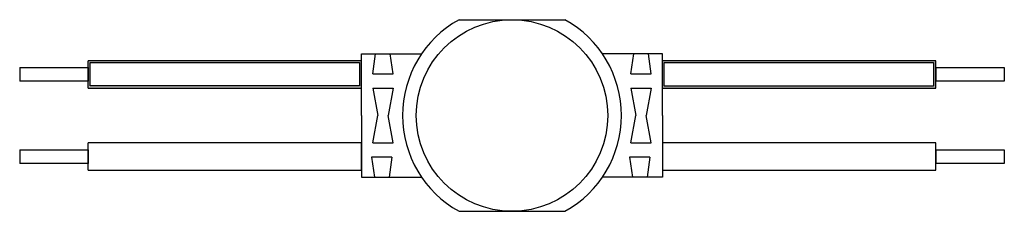
# Model space of a CAD drawing. Units: millimetres. Extents: x 3349.5 to 3421.5, y 2013.1 to 2027.1.
import ezdxf

# ---------------------------------------------------------------- set-up
doc = ezdxf.new("R2010")
doc.units = ezdxf.units.MM

msp = doc.modelspace()

# ---------------------------------------------------------------- hatches: boundary and pattern name
at = {"true_color": 0xcd2027}
h = msp.add_hatch(color=242, dxfattribs=at)
h.dxf.hatch_style = 1
h.paths.add_polyline_path([(3374.514, 2024.147), (3354.516, 2024.147), (3354.515, 2023.147), (3354.515, 2022.647), (3354.514, 2022.647), (3354.514, 2022.147), (3374.514, 2022.147)])
h.paths.add_polyline_path([(3374.355, 2022.305), (3354.663, 2022.305), (3354.663, 2024.024), (3374.355, 2024.024)], flags=16)
h.paths.add_polyline_path([(3416.511, 2024.147), (3396.514, 2024.147), (3396.514, 2022.147), (3416.511, 2022.147)])
h.paths.add_polyline_path([(3396.634, 2022.301), (3396.634, 2024.02), (3416.326, 2024.02), (3416.326, 2022.301)], flags=16)

# ---------------------------------------------------------------- linework, layer by layer
for p, q in [((3381.641, 2027.147), (3389.387, 2027.147)), ((3374.514, 2020.147), (3374.514, 2024.647)), ((3374.514, 2024.647), (3378.899, 2024.647)), ((3375.332, 2023.197), (3375.543, 2024.647)), ((3376.828, 2023.197), (3376.616, 2024.647)), ((3396.514, 2024.647), (3392.128, 2024.647)), ((3394.2, 2023.197), (3394.412, 2024.647)), ((3395.696, 2023.197), (3395.484, 2024.647)), ((3396.514, 2020.147), (3396.514, 2024.647)), ((3354.514, 2022.147), (3354.516, 2024.147)), ((3374.514, 2024.147), (3354.516, 2024.147)), ((3374.514, 2022.147), (3374.514, 2024.147)), ((3416.511, 2024.147), (3396.514, 2024.147)), ((3416.511, 2022.147), (3416.511, 2024.147)), ((3349.515, 2023.647), (3354.515, 2023.647)), ((3349.515, 2023.647), (3349.515, 2022.647)), ((3354.515, 2023.647), (3354.515, 2022.647)), ((3375.332, 2023.197), (3376.828, 2023.197)), ((3394.2, 2023.197), (3395.696, 2023.197)), ((3416.511, 2023.647), (3421.511, 2023.647)), ((3416.511, 2023.647), (3416.511, 2022.647)), ((3421.511, 2023.647), (3421.511, 2022.647)), ((3354.515, 2022.647), (3349.515, 2022.647)), ((3421.511, 2022.647), (3416.511, 2022.647)), ((3354.514, 2022.147), (3374.514, 2022.147)), ((3375.332, 2022.147), (3375.692, 2020.147)), ((3375.332, 2022.147), (3376.08, 2022.147)), ((3376.08, 2022.147), (3376.828, 2022.147)), ((3376.828, 2022.147), (3376.467, 2020.147)), ((3394.2, 2022.147), (3394.56, 2020.147)), ((3394.2, 2022.147), (3394.948, 2022.147)), ((3394.948, 2022.147), (3395.696, 2022.147)), ((3395.696, 2022.147), (3395.336, 2020.147)), ((3396.511, 2022.147), (3416.511, 2022.147)), ((3374.514, 2020.147), (3374.514, 2015.647)), ((3375.332, 2018.147), (3375.692, 2020.147)), ((3376.828, 2018.147), (3376.467, 2020.147)), ((3394.2, 2018.147), (3394.56, 2020.147)), ((3395.696, 2018.147), (3395.336, 2020.147)), ((3396.514, 2020.147), (3396.514, 2015.647)), ((3354.516, 2016.147), (3354.516, 2018.147)), ((3374.516, 2018.147), (3354.518, 2018.147)), ((3374.516, 2016.147), (3374.516, 2018.147)), ((3375.332, 2018.147), (3376.08, 2018.147)), ((3376.08, 2018.147), (3376.828, 2018.147)), ((3394.2, 2018.147), (3394.948, 2018.147)), ((3394.948, 2018.147), (3395.696, 2018.147)), ((3416.514, 2018.147), (3396.516, 2018.147)), ((3416.514, 2016.147), (3416.514, 2018.147)), ((3349.516, 2017.647), (3354.516, 2017.647)), ((3349.516, 2017.647), (3349.516, 2016.647)), ((3354.516, 2017.647), (3354.516, 2016.647)), ((3416.514, 2017.647), (3421.514, 2017.647)), ((3416.514, 2017.647), (3416.514, 2016.647)), ((3421.514, 2017.647), (3421.514, 2016.647)), ((3376.737, 2017.097), (3375.241, 2017.097)), ((3375.241, 2017.097), (3375.453, 2015.647)), ((3376.737, 2017.097), (3376.525, 2015.647)), ((3395.605, 2017.097), (3394.109, 2017.097)), ((3394.109, 2017.097), (3394.321, 2015.647)), ((3395.605, 2017.097), (3395.394, 2015.647)), ((3354.516, 2016.647), (3349.516, 2016.647)), ((3354.516, 2016.147), (3374.516, 2016.147)), ((3396.514, 2016.147), (3416.514, 2016.147)), ((3421.514, 2016.647), (3416.514, 2016.647)), ((3374.514, 2015.647), (3378.899, 2015.647)), ((3396.514, 2015.647), (3392.128, 2015.647)), ((3381.641, 2013.147), (3389.387, 2013.147))]:
    msp.add_line(p, q)
for points in [[(3354.663, 2024.024), (3374.355, 2024.024), (3374.355, 2022.305), (3354.663, 2022.305)], [(3396.634, 2024.02), (3416.326, 2024.02), (3416.326, 2022.301), (3396.634, 2022.301)]]:
    msp.add_lwpolyline(points, close=True)
msp.add_circle((3385.514, 2020.147), 7)
for start, end in [(118.95502, 241.04498), (298.95502, 61.04498)]:
    msp.add_arc((3385.514, 2020.147), 8, start, end)

doc.saveas('drawing.dxf')
